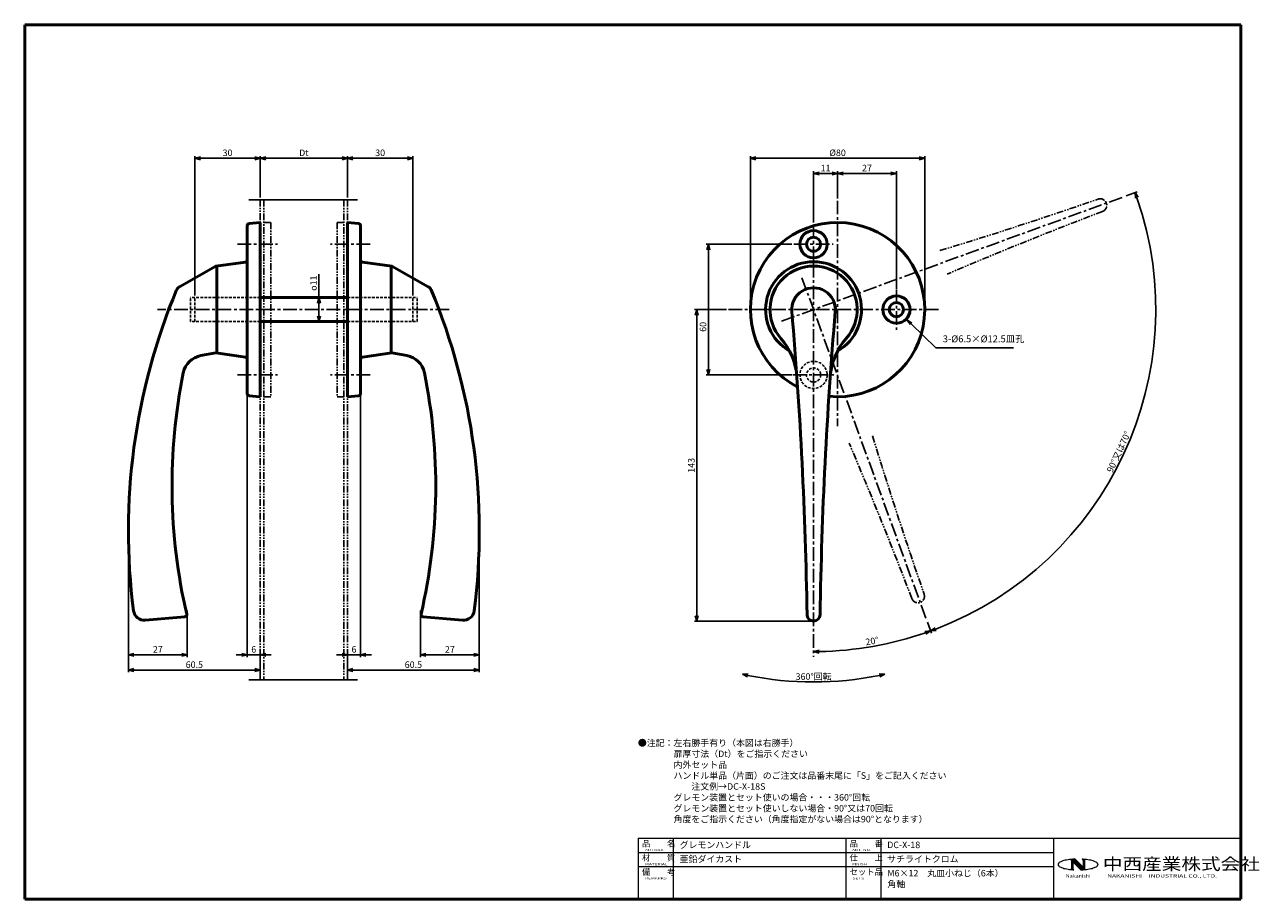
# Model space of a CAD drawing. Extents: x -269 to 298, y 10 to 412.
import ezdxf
from ezdxf.enums import TextEntityAlignment as Align

# ---------------------------------------------------------------- set-up
doc = ezdxf.new("R2010")
doc.units = 0
doc.header["$LTSCALE"] = 5
for name, pattern in [('CENTER', [2, 1.25, -0.25, 0.25, -0.25]), ('HIDDEN', [0.375, 0.25, -0.125]), ('PHANTOM2', [1.25, 0.625, -0.125, 0.125, -0.125, 0.125, -0.125])]:
    doc.linetypes.add(name, pattern=pattern)
doc.layers.get('0').update_dxf_attribs({"color": 3, "linetype": 'CONTINUOUS', "lineweight": 50})
doc.layers.get('Defpoints').update_dxf_attribs({"linetype": 'CONTINUOUS'})
for name, color, linetype, lineweight in [('AM_1', 14, 'PHANTOM2', 25), ('AM_3', 7, 'HIDDEN', 25), ('AM_4', 6, 'CONTINUOUS', 25), ('AM_5', 7, 'CONTINUOUS', 25), ('AM_7', 4, 'CENTER', 25), ('AM_BOR', 7, 'CONTINUOUS', 50)]:
    doc.layers.add(name, color=color, linetype=linetype, lineweight=lineweight)
doc.styles.add('ACJISTS', font='isocp.shx', dxfattribs={"height": 1, "bigfont": 'extfont.shx'})
doc.styles.get("Standard").update_dxf_attribs({"font": 'dim.shx', "bigfont": 'extfont.shx'})
doc.dimstyles.new('AM_JIS$0', dxfattribs={"dimtxt": 3, "dimasz": 2.5, "dimexe": 1, "dimexo": 1, "dimgap": 1, "dimtad": 3, "dimdsep": 46, "dimtxsty": 'Standard', "dimblk": 'OPEN30', "dimcen": 0, "dimclrd": 7, "dimclre": 7, "dimclrt": 7, "dimadec": 0, "dimazin": 2, "dimtp": 0.1, "dimtm": 0.1, "dimtfac": 0.71, "dimtmove": 0, "dimatfit": 3, "dimldrblk": 'OPEN30', "dimfxl": 0, "dimlwd": 25, "dimlwe": 25, "dimarcsym": 0})
doc.dimstyles.new('AM_JIS$2', dxfattribs={"dimtxt": 3, "dimasz": 2.5, "dimexe": 1, "dimexo": 1, "dimgap": 1, "dimtad": 3, "dimdsep": 46, "dimtxsty": 'Standard', "dimblk": 'OPEN30', "dimcen": 0, "dimclrd": 7, "dimclre": 7, "dimclrt": 7, "dimadec": 0, "dimazin": 2, "dimtp": 0.1, "dimtm": 0.1, "dimtfac": 0.71, "dimtmove": 0, "dimatfit": 3, "dimldrblk": 'OPEN30', "dimfxl": 0, "dimlwd": 25, "dimlwe": 25, "dimarcsym": 0})

# ---------------------------------------------------------------- blocks, each defined once
blk = doc.blocks.new('ZUWAKU-A4H')
at = {"layer": 'AM_BOR', "color": 3}
for p, q in [((-268.54, 411.5), (289.46, 411.5)), ((-268.54, 411.5), (-268.54, 10)), ((289.46, 411.5), (289.46, 10)), ((-268.54, 10), (289.46, 10))]:
    blk.add_line(p, q, dxfattribs=at)
blk = doc.blocks.new('A$C1C06296A')
at = {"layer": 'AM_BOR', "color": 4, "lineweight": 20}
for p, q in [((0, 28), (276.5, 28)), ((0, 28), (0, 15)), ((16, 28), (16, 15)), ((95.25, 28), (95.25, 0)), ((111.25, 28), (111.25, 0)), ((190.5, 28), (190.5, 0)), ((276.5, 28), (276.5, 0)), ((0, 21.5), (190.5, 21.5)), ((0, 15), (190.5, 15)), ((0, 15), (0, 0)), ((0, 15), (0, 0)), ((16, 15), (16, 0)), ((0, 0), (276.5, 0))]:
    blk.add_line(p, q, dxfattribs=at)
at = {"layer": 'AM_BOR', "lineweight": 20}
for p, q in [((193.47, 17.05), (193.17, 16.85)), ((193.84, 17.24), (193.47, 17.05)), ((194.27, 17.43), (193.84, 17.24)), ((194.76, 17.6), (194.27, 17.43)), ((195.3, 17.76), (194.76, 17.6)), ((195.89, 17.91), (195.3, 17.76)), ((196.53, 18.04), (195.89, 17.91)), ((197.2, 18.16), (196.53, 18.04)), ((197.91, 18.26), (197.2, 18.16)), ((198.55, 18.33), (197.91, 18.26)), ((198.65, 18.34), (198.55, 18.33)), ((199.41, 18.41), (198.65, 18.34)), ((198.79, 18.13), (203.39, 13.53)), ((198.85, 18.36), (203.66, 13.55)), ((198.87, 17.89), (203.23, 13.52)), ((198.87, 17.87), (198.87, 14.13)), ((199.02, 18.38), (199.02, 13.61)), ((199.11, 18.38), (203.92, 13.56)), ((199.22, 18.39), (199.22, 13.59)), ((199.37, 18.41), (204.19, 13.58)), ((199.37, 17.18), (199.37, 14.2)), ((199.37, 17.18), (203.03, 13.52)), ((200.19, 18.46), (199.41, 18.41)), ((199.63, 18.42), (204.45, 13.6)), ((199.9, 18.44), (204.71, 13.63)), ((200.16, 18.45), (204.95, 13.67)), ((200.44, 18.47), (200.19, 18.46)), ((200.44, 18.47), (204.2, 14.7)), ((204.16, 18.41), (203.71, 18.44)), ((204.92, 18.34), (204.16, 18.41)), ((204.2, 17.79), (204.2, 14.7)), ((204.36, 18.39), (204.36, 13.59)), ((204.55, 18.38), (204.55, 13.61)), ((204.7, 17.87), (204.7, 14.18)), ((205.02, 18.33), (204.92, 18.34)), ((205.66, 18.26), (205.02, 18.33)), ((206.37, 18.16), (205.66, 18.26)), ((207.05, 18.04), (206.37, 18.16)), ((207.68, 17.91), (207.05, 18.04)), ((208.27, 17.76), (207.68, 17.91)), ((208.81, 17.6), (208.27, 17.76)), ((209.3, 17.43), (208.81, 17.6)), ((209.73, 17.24), (209.3, 17.43)), ((210.1, 17.05), (209.73, 17.24)), ((210.4, 16.85), (210.1, 17.05)), ((192.65, 16.21), (192.62, 15.99)), ((192.62, 15.99), (192.65, 15.78)), ((192.75, 16.43), (192.65, 16.21)), ((192.65, 15.78), (192.75, 15.56)), ((192.93, 16.64), (192.75, 16.43)), ((192.75, 15.56), (192.93, 15.35)), ((193.17, 16.85), (192.93, 16.64)), ((192.93, 15.35), (193.17, 15.14)), ((193.17, 15.14), (193.47, 14.94)), ((193.47, 14.94), (193.84, 14.74)), ((193.84, 14.74), (194.27, 14.56)), ((194.27, 14.56), (194.76, 14.39)), ((194.76, 14.39), (195.3, 14.22)), ((195.3, 14.22), (195.89, 14.08)), ((195.89, 14.08), (196.53, 13.94)), ((196.53, 13.94), (197.2, 13.83)), ((197.2, 13.83), (197.91, 13.73)), ((197.91, 13.73), (198.54, 13.66)), ((198.54, 13.66), (198.65, 13.64)), ((198.65, 13.64), (199.41, 13.58)), ((199.41, 13.58), (199.88, 13.55)), ((203.03, 13.52), (203.38, 13.53)), ((203.38, 13.53), (204.16, 13.58)), ((204.16, 13.58), (204.7, 13.62)), ((204.7, 13.62), (204.92, 13.64)), ((204.92, 13.64), (205.66, 13.73)), ((205.66, 13.73), (206.37, 13.83)), ((206.37, 13.83), (207.05, 13.94)), ((207.05, 13.94), (207.68, 14.08)), ((207.68, 14.08), (208.27, 14.22)), ((208.27, 14.22), (208.81, 14.39)), ((208.81, 14.39), (209.3, 14.56)), ((209.3, 14.56), (209.73, 14.74)), ((209.73, 14.74), (210.1, 14.94)), ((210.1, 14.94), (210.4, 15.14)), ((210.64, 16.64), (210.4, 16.85)), ((210.4, 15.14), (210.64, 15.35)), ((210.82, 16.43), (210.64, 16.64)), ((210.64, 15.35), (210.82, 15.56)), ((210.92, 16.21), (210.82, 16.43)), ((210.82, 15.56), (210.92, 15.78)), ((210.96, 15.99), (210.92, 16.21)), ((210.92, 15.78), (210.96, 15.99))]:
    blk.add_line(p, q, dxfattribs=at)
for centre, radius, start, end in [((198.37, 17.87), 0.5, 0, 50.2655), ((203.54, 17.79), 0.667, 0, 74.7148), ((205.2, 17.87), 0.5, 127.0285, 180), ((198.37, 14.13), 0.5, 304.6976, 0), ((200.04, 14.2), 0.667, 180, 256.4858), ((205.2, 14.18), 0.5, 180, 244.5185)]:
    blk.add_arc(centre, radius, start, end, dxfattribs=at)
at = {"layer": 'AM_BOR', "color": 7, "lineweight": 20}
for s, p in [('品\u3000\u3000名', (1.73, 24.2)), ('品\u3000\u3000番', (96.98, 24.2)), ('材\u3000\u3000質', (1.73, 17.7)), ('仕\u3000\u3000上', (96.98, 17.7)), ('備\u3000\u3000考', (1.73, 11.2)), ('セット品', (96.98, 11.2))]:
    blk.add_text(s, height=2.8, dxfattribs=at).set_placement(p)
at = {"layer": 'AM_BOR', "color": 7, "lineweight": 20, "width": 1.6}
for s, p in [('ARTICLE', (3.15, 22.15)), ('ART. NO.', (98.1, 22.15)), ('MATERIAL', (3.15, 15.65)), ('FINISH', (98.1, 15.65)), ('REMARKS', (3.15, 9.15)), ('SETS', (98.4, 9.15))]:
    blk.add_text(s, height=1, dxfattribs=at).set_placement(p)
at = {"layer": 'AM_BOR', "color": 3, "width": 1.2}
blk.add_text('中西産業株式会社', height=5.5, dxfattribs=at).set_placement((213.2, 13.5))
at = {"layer": 'AM_BOR', "color": 4, "lineweight": 20}
for s, width, p in [('Nakanishi', 1.2, (196.19, 10)), ('NAKANISHI\u3000INDUSTRIAL CO., LTD.', 1.5, (215.18, 10))]:
    blk.add_text(s, height=1.5, dxfattribs=dict(at, width=width)).set_placement(p)
at = {"layer": 'AM_BOR', "color": 7, "lineweight": 20}
for tag, p in [('ARTICLE｛20｝', (19, 25)), ('ART_NO｛20｝', (114.25, 25)), ('MATERIAK｛20｝', (19, 18.5)), ('FINISH｛20｝', (114.25, 18.5)), ('REMARKS｛20｝', (19.06, 12)), ('SETS｛20｝', (114.31, 12)), ('REMARKS｛20｝', (19.06, 7)), ('SETS｛20｝', (114.31, 7)), ('REMARKS｛20｝', (19.06, 2)), ('SETS｛20｝', (114.31, 2))]:
    blk.add_attdef(tag, text='', height=3, dxfattribs=at).set_placement(p, align=Align.MIDDLE_LEFT)
blk = doc.blocks.new('_Open30')
at = {"color": 0, "linetype": 'ByBlock', "lineweight": -2}
for p, q in [((-1, 0.27), (0, 0)), ((0, 0), (-1, -0.27)), ((0, 0), (-1, 0))]:
    blk.add_line(p, q, dxfattribs=at)
blk = doc.blocks.new('*D10')
at = {"layer": 'AM_5', "color": 7, "linetype": 'Continuous', "lineweight": 25}
for p, q in [((93.42, 320.7), (93.42, 344.19)), ((95.92, 343.19), (101.92, 343.19)), ((104.42, 331.7), (104.42, 344.19))]:
    blk.add_line(p, q, dxfattribs=at)
at = {"layer": 'Defpoints', "color": 0}
for p in [(104.42, 343.19), (104.42, 330.7), (93.42, 319.7)]:
    blk.add_point(p, dxfattribs=at)
at = {"layer": 'AM_5', "color": 7, "lineweight": 25, "xscale": 2.5, "yscale": 2.5, "zscale": 2.5, "rotation": 180}
blk.add_blockref('_Open30', (93.42, 343.19), dxfattribs=at)
at = {"layer": 'AM_5', "color": 7, "lineweight": 25, "xscale": 2.5, "yscale": 2.5, "zscale": 2.5}
blk.add_blockref('_Open30', (104.42, 343.19), dxfattribs=at)
at = {"layer": 'AM_5', "color": 7, "insert": (98.92, 345.69), "char_height": 3, "attachment_point": 5}
blk.add_mtext('\\A1;11', dxfattribs=at)
blk = doc.blocks.new('*D11')
at = {"layer": 'AM_5', "color": 7, "linetype": 'Continuous', "lineweight": 25}
for p, q in [((104.42, 331.7), (104.42, 344.19)), ((106.92, 343.19), (128.92, 343.19)), ((131.42, 290.31), (131.42, 344.19))]:
    blk.add_line(p, q, dxfattribs=at)
at = {"layer": 'Defpoints', "color": 0}
for p in [(131.42, 343.19), (104.42, 330.7), (131.42, 289.31)]:
    blk.add_point(p, dxfattribs=at)
at = {"layer": 'AM_5', "color": 7, "lineweight": 25, "xscale": 2.5, "yscale": 2.5, "zscale": 2.5, "rotation": 180}
blk.add_blockref('_Open30', (104.42, 343.19), dxfattribs=at)
at = {"layer": 'AM_5', "color": 7, "lineweight": 25, "xscale": 2.5, "yscale": 2.5, "zscale": 2.5}
blk.add_blockref('_Open30', (131.42, 343.19), dxfattribs=at)
at = {"layer": 'AM_5', "color": 7, "insert": (117.92, 345.69), "char_height": 3, "attachment_point": 5}
blk.add_mtext('\\A1;27', dxfattribs=at)
blk = doc.blocks.new('*D12')
at = {"layer": 'AM_5', "color": 7, "linetype": 'Continuous', "lineweight": 25}
for p, q in [((83.42, 310.7), (44.19, 310.7)), ((45.19, 308.2), (45.19, 253.2)), ((83.42, 250.7), (44.19, 250.7))]:
    blk.add_line(p, q, dxfattribs=at)
at = {"layer": 'Defpoints', "color": 0}
for p in [(84.42, 310.7), (45.19, 250.7), (84.42, 250.7)]:
    blk.add_point(p, dxfattribs=at)
at = {"layer": 'AM_5', "color": 7, "lineweight": 25, "xscale": 2.5, "yscale": 2.5, "zscale": 2.5}
for p, rotation in [((45.19, 310.7), 90), ((45.19, 250.7), 270)]:
    blk.add_blockref('_Open30', p, dxfattribs=dict(at, rotation=rotation))
at = {"layer": 'AM_5', "color": 7, "insert": (42.69, 272.78), "char_height": 3, "attachment_point": 5, "rotation": 90}
blk.add_mtext('\\A1;60', dxfattribs=at)
blk = doc.blocks.new('*D13')
at = {"layer": 'AM_5', "color": 7, "linetype": 'Continuous', "lineweight": 25}
blk.add_line((145.62, 137.27), (147.45, 132.25), dxfattribs=at)
blk.add_arc((93.42, 280.7), 156.98, 270.9125, 289.0875, dxfattribs=at)
at = {"layer": 'Defpoints', "color": 0}
for p in [(93.42, 280.7), (144.94, 139.15), (145.28, 138.21), (111.64, 124.78), (93.42, 123.72)]:
    blk.add_point(p, dxfattribs=at)
at = {"layer": 'AM_5', "color": 7, "lineweight": 25, "xscale": 2.5, "yscale": 2.5, "zscale": 2.5}
for p, rotation in [((147.11, 133.19), 19.54377317757634), ((93.42, 123.72), 180.456226822421)]:
    blk.add_blockref('_Open30', p, dxfattribs=dict(at, rotation=rotation))
at = {"layer": 'AM_5', "color": 7, "insert": (120.24, 128.56), "char_height": 3, "attachment_point": 5, "rotation": 10}
blk.add_mtext('\\A1;20°', dxfattribs=at)
blk = doc.blocks.new('*D14')
at = {"layer": 'AM_5', "color": 7, "linetype": 'Continuous', "lineweight": 25}
for p, q in [((236.85, 332.91), (241.87, 334.74)), ((145.62, 137.27), (147.45, 132.25))]:
    blk.add_line(p, q, dxfattribs=at)
blk.add_arc((93.42, 280.7), 156.98, 290.9125, 19.0875, dxfattribs=at)
at = {"layer": 'Defpoints', "color": 0}
for p in [(234.97, 332.22), (235.91, 332.56), (213.67, 179.79), (144.94, 139.15), (145.28, 138.21)]:
    blk.add_point(p, dxfattribs=at)
at = {"layer": 'AM_5', "color": 7, "lineweight": 25, "xscale": 2.5, "yscale": 2.5, "zscale": 2.5}
for p, rotation in [((240.93, 334.39), 109.5437731775767), ((147.11, 133.19), 200.4562268224182)]:
    blk.add_blockref('_Open30', p, dxfattribs=dict(at, rotation=rotation))
at = {"layer": 'AM_5', "color": 7, "insert": (233.43, 215.41), "char_height": 3, "attachment_point": 5, "rotation": 65}
blk.add_mtext('\\A1;90°又は70°', dxfattribs=at)
blk = doc.blocks.new('*D15')
at = {"layer": 'AM_5', "color": 7, "linetype": 'Continuous', "lineweight": 25}
for p, q in [((-114.45, 241.14), (-114.45, 121.23)), ((-122.95, 122.23), (-125.45, 122.23)), ((-120.45, 111.7), (-120.45, 123.23)), ((-114.45, 122.23), (-120.45, 122.23)), ((-111.95, 122.23), (-109.45, 122.23))]:
    blk.add_line(p, q, dxfattribs=at)
at = {"layer": 'Defpoints', "color": 0}
for p in [(-114.45, 242.14), (-120.45, 122.23), (-120.45, 110.7)]:
    blk.add_point(p, dxfattribs=at)
at = {"layer": 'AM_5', "color": 7, "lineweight": 25, "xscale": 2.5, "yscale": 2.5, "zscale": 2.5}
blk.add_blockref('_Open30', (-120.45, 122.23), dxfattribs=at)
at = {"layer": 'AM_5', "color": 7, "lineweight": 25, "xscale": 2.5, "yscale": 2.5, "zscale": 2.5, "rotation": 180}
blk.add_blockref('_Open30', (-114.45, 122.23), dxfattribs=at)
at = {"layer": 'AM_5', "color": 7, "insert": (-117.45, 124.73), "char_height": 3, "attachment_point": 5}
blk.add_mtext('\\A1;6', dxfattribs=at)
blk = doc.blocks.new('*D16')
at = {"layer": 'AM_5', "color": 7, "linetype": 'Continuous', "lineweight": 25}
for p, q in [((-120.45, 332.1), (-120.45, 351.19)), ((-117.95, 350.19), (-92.95, 350.19)), ((-90.45, 287.2), (-90.45, 351.19))]:
    blk.add_line(p, q, dxfattribs=at)
at = {"layer": 'Defpoints', "color": 0}
for p in [(-90.45, 350.19), (-120.45, 331.1), (-90.45, 286.2)]:
    blk.add_point(p, dxfattribs=at)
at = {"layer": 'AM_5', "color": 7, "lineweight": 25, "xscale": 2.5, "yscale": 2.5, "zscale": 2.5, "rotation": 180}
blk.add_blockref('_Open30', (-120.45, 350.19), dxfattribs=at)
at = {"layer": 'AM_5', "color": 7, "lineweight": 25, "xscale": 2.5, "yscale": 2.5, "zscale": 2.5}
blk.add_blockref('_Open30', (-90.45, 350.19), dxfattribs=at)
at = {"layer": 'AM_5', "color": 7, "insert": (-105.45, 352.69), "char_height": 3, "attachment_point": 5}
blk.add_mtext('\\A1;30', dxfattribs=at)
blk = doc.blocks.new('*D17')
at = {"layer": 'AM_5', "color": 7, "linetype": 'Continuous', "lineweight": 25}
for p, q in [((-160.45, 332.2), (-160.45, 351.19)), ((-157.95, 350.19), (-122.95, 350.19)), ((-120.45, 332.1), (-120.45, 351.19))]:
    blk.add_line(p, q, dxfattribs=at)
at = {"layer": 'Defpoints', "color": 0}
for p in [(-120.45, 350.19), (-160.45, 331.2), (-120.45, 331.1)]:
    blk.add_point(p, dxfattribs=at)
at = {"layer": 'AM_5', "color": 7, "lineweight": 25, "xscale": 2.5, "yscale": 2.5, "zscale": 2.5, "rotation": 180}
blk.add_blockref('_Open30', (-160.45, 350.19), dxfattribs=at)
at = {"layer": 'AM_5', "color": 7, "lineweight": 25, "xscale": 2.5, "yscale": 2.5, "zscale": 2.5}
blk.add_blockref('_Open30', (-120.45, 350.19), dxfattribs=at)
at = {"layer": 'AM_5', "color": 7, "insert": (-140.45, 352.69), "char_height": 3, "attachment_point": 5}
blk.add_mtext('\\A1;Dt', dxfattribs=at)
blk = doc.blocks.new('*D18')
at = {"layer": 'AM_5', "color": 7, "linetype": 'Continuous', "lineweight": 25}
for p, q in [((-190.45, 287.2), (-190.45, 351.19)), ((-187.95, 350.19), (-162.95, 350.19)), ((-160.45, 332.2), (-160.45, 351.19))]:
    blk.add_line(p, q, dxfattribs=at)
at = {"layer": 'Defpoints', "color": 0}
for p in [(-160.45, 350.19), (-160.45, 331.2), (-190.45, 286.2)]:
    blk.add_point(p, dxfattribs=at)
at = {"layer": 'AM_5', "color": 7, "lineweight": 25, "xscale": 2.5, "yscale": 2.5, "zscale": 2.5, "rotation": 180}
blk.add_blockref('_Open30', (-190.45, 350.19), dxfattribs=at)
at = {"layer": 'AM_5', "color": 7, "lineweight": 25, "xscale": 2.5, "yscale": 2.5, "zscale": 2.5}
blk.add_blockref('_Open30', (-160.45, 350.19), dxfattribs=at)
at = {"layer": 'AM_5', "color": 7, "insert": (-175.45, 352.69), "char_height": 3, "attachment_point": 5}
blk.add_mtext('\\A1;30', dxfattribs=at)
blk = doc.blocks.new('*D19')
at = {"layer": 'AM_5', "color": 7, "linetype": 'Continuous', "lineweight": 25}
for p, q in [((64.42, 281.7), (64.42, 351.19)), ((141.92, 350.19), (66.92, 350.19)), ((144.42, 281.7), (144.42, 351.19))]:
    blk.add_line(p, q, dxfattribs=at)
at = {"layer": 'Defpoints', "color": 0}
for p in [(64.42, 350.19), (64.42, 280.7), (144.42, 280.7)]:
    blk.add_point(p, dxfattribs=at)
at = {"layer": 'AM_5', "color": 7, "lineweight": 25, "xscale": 2.5, "yscale": 2.5, "zscale": 2.5, "rotation": 180}
blk.add_blockref('_Open30', (64.42, 350.19), dxfattribs=at)
at = {"layer": 'AM_5', "color": 7, "lineweight": 25, "xscale": 2.5, "yscale": 2.5, "zscale": 2.5}
blk.add_blockref('_Open30', (144.42, 350.19), dxfattribs=at)
at = {"layer": 'AM_5', "color": 7, "insert": (104.42, 352.69), "char_height": 3, "attachment_point": 5}
blk.add_mtext('\\A1;%%c80', dxfattribs=at)
blk = doc.blocks.new('*D20')
at = {"layer": 'AM_5', "color": 7, "linetype": 'Continuous', "lineweight": 25}
blk.add_arc((93.42, 260.53), 150.77, 258.4509, 281.5491, dxfattribs=at)
at = {"layer": 'Defpoints', "color": 0}
for p in [(61.78, 117.84), (125.05, 117.84), (82.46, 110.16), (126.35, 111.95), (56.38, 93.48)]:
    blk.add_point(p, dxfattribs=at)
at = {"layer": 'AM_5', "color": 7, "lineweight": 25, "xscale": 2.5, "yscale": 2.5, "zscale": 2.5}
for p, rotation in [((60.78, 113.33), 167.9758864597107), ((126.05, 113.33), 12.02411354028937)]:
    blk.add_blockref('_Open30', p, dxfattribs=dict(at, rotation=rotation))
at = {"layer": 'AM_5', "color": 7, "insert": (93.42, 112.26), "char_height": 3, "attachment_point": 5}
blk.add_mtext('\\A1;360°回転', dxfattribs=at)
blk = doc.blocks.new('*D21')
at = {"layer": 'AM_5', "color": 7, "linetype": 'Continuous', "lineweight": 25}
for p, q in [((53.42, 280.7), (38.83, 280.7)), ((39.83, 140.2), (39.83, 278.2)), ((92.42, 137.7), (38.83, 137.7))]:
    blk.add_line(p, q, dxfattribs=at)
at = {"layer": 'Defpoints', "color": 0}
for p in [(39.83, 280.7), (54.42, 280.7), (93.42, 137.7)]:
    blk.add_point(p, dxfattribs=at)
at = {"layer": 'AM_5', "color": 7, "lineweight": 25, "xscale": 2.5, "yscale": 2.5, "zscale": 2.5}
for p, rotation in [((39.83, 280.7), 90), ((39.83, 137.7), 270)]:
    blk.add_blockref('_Open30', p, dxfattribs=dict(at, rotation=rotation))
at = {"layer": 'AM_5', "color": 7, "insert": (37.33, 209.2), "char_height": 3, "attachment_point": 5, "rotation": 90}
blk.add_mtext('\\A1;143', dxfattribs=at)
blk = doc.blocks.new('*D22')
at = {"layer": 'AM_5', "color": 7, "linetype": 'Continuous', "lineweight": 25}
for p, q in [((-166.45, 241.14), (-166.45, 121.23)), ((-168.95, 122.23), (-171.45, 122.23)), ((-160.45, 122.23), (-166.45, 122.23)), ((-160.45, 111.7), (-160.45, 123.23)), ((-157.95, 122.23), (-155.45, 122.23))]:
    blk.add_line(p, q, dxfattribs=at)
at = {"layer": 'Defpoints', "color": 0}
for p in [(-166.45, 242.14), (-166.45, 122.23), (-160.45, 110.7)]:
    blk.add_point(p, dxfattribs=at)
at = {"layer": 'AM_5', "color": 7, "lineweight": 25, "xscale": 2.5, "yscale": 2.5, "zscale": 2.5}
blk.add_blockref('_Open30', (-166.45, 122.23), dxfattribs=at)
at = {"layer": 'AM_5', "color": 7, "lineweight": 25, "xscale": 2.5, "yscale": 2.5, "zscale": 2.5, "rotation": 180}
blk.add_blockref('_Open30', (-160.45, 122.23), dxfattribs=at)
at = {"layer": 'AM_5', "color": 7, "insert": (-163.45, 124.73), "char_height": 3, "attachment_point": 5}
blk.add_mtext('\\A1;6', dxfattribs=at)
blk = doc.blocks.new('*D23')
at = {"layer": 'AM_5', "color": 7, "linetype": 'Continuous', "lineweight": 25}
for p, q in [((-59.95, 178.15), (-59.95, 121.23)), ((-86.95, 142.53), (-86.95, 121.23)), ((-62.45, 122.23), (-84.45, 122.23))]:
    blk.add_line(p, q, dxfattribs=at)
at = {"layer": 'Defpoints', "color": 0}
for p in [(-59.95, 179.15), (-86.95, 143.53), (-86.95, 122.23)]:
    blk.add_point(p, dxfattribs=at)
at = {"layer": 'AM_5', "color": 7, "lineweight": 25, "xscale": 2.5, "yscale": 2.5, "zscale": 2.5, "rotation": 180}
blk.add_blockref('_Open30', (-86.95, 122.23), dxfattribs=at)
at = {"layer": 'AM_5', "color": 7, "lineweight": 25, "xscale": 2.5, "yscale": 2.5, "zscale": 2.5}
blk.add_blockref('_Open30', (-59.95, 122.23), dxfattribs=at)
at = {"layer": 'AM_5', "color": 7, "insert": (-73.45, 124.73), "char_height": 3, "attachment_point": 5}
blk.add_mtext('\\A1;27', dxfattribs=at)
blk = doc.blocks.new('*D24')
at = {"layer": 'AM_5', "color": 7, "linetype": 'Continuous', "lineweight": 25}
for p, q in [((-59.95, 178.15), (-59.95, 114.23)), ((-120.45, 111.7), (-120.45, 116.23)), ((-62.45, 115.23), (-117.95, 115.23))]:
    blk.add_line(p, q, dxfattribs=at)
at = {"layer": 'Defpoints', "color": 0}
for p in [(-59.95, 179.15), (-120.45, 115.23), (-120.45, 110.7)]:
    blk.add_point(p, dxfattribs=at)
at = {"layer": 'AM_5', "color": 7, "lineweight": 25, "xscale": 2.5, "yscale": 2.5, "zscale": 2.5, "rotation": 180}
blk.add_blockref('_Open30', (-120.45, 115.23), dxfattribs=at)
at = {"layer": 'AM_5', "color": 7, "lineweight": 25, "xscale": 2.5, "yscale": 2.5, "zscale": 2.5}
blk.add_blockref('_Open30', (-59.95, 115.23), dxfattribs=at)
at = {"layer": 'AM_5', "color": 7, "insert": (-90.2, 117.73), "char_height": 3, "attachment_point": 5}
blk.add_mtext('\\A1;60.5', dxfattribs=at)
blk = doc.blocks.new('*D25')
at = {"layer": 'AM_5', "color": 7, "linetype": 'Continuous', "lineweight": 25}
for p, q in [((-220.95, 178.15), (-220.95, 121.23)), ((-193.95, 142.53), (-193.95, 121.23)), ((-218.45, 122.23), (-196.45, 122.23))]:
    blk.add_line(p, q, dxfattribs=at)
at = {"layer": 'Defpoints', "color": 0}
for p in [(-220.95, 179.15), (-193.95, 143.53), (-193.95, 122.23)]:
    blk.add_point(p, dxfattribs=at)
at = {"layer": 'AM_5', "color": 7, "lineweight": 25, "xscale": 2.5, "yscale": 2.5, "zscale": 2.5}
for p, rotation in [((-220.95, 122.23), 179.9999999999479), ((-193.95, 122.23), 359.9999999999479)]:
    blk.add_blockref('_Open30', p, dxfattribs=dict(at, rotation=rotation))
at = {"layer": 'AM_5', "color": 7, "insert": (-207.45, 124.73), "char_height": 3, "attachment_point": 5}
blk.add_mtext('\\A1;27', dxfattribs=at)
blk = doc.blocks.new('*D26')
at = {"layer": 'AM_5', "color": 7, "linetype": 'Continuous', "lineweight": 25}
for p, q in [((-220.95, 178.15), (-220.95, 114.23)), ((-218.45, 115.23), (-162.95, 115.23)), ((-160.45, 111.7), (-160.45, 116.23))]:
    blk.add_line(p, q, dxfattribs=at)
at = {"layer": 'Defpoints', "color": 0}
for p in [(-220.95, 179.15), (-160.45, 115.23), (-160.45, 110.7)]:
    blk.add_point(p, dxfattribs=at)
at = {"layer": 'AM_5', "color": 7, "lineweight": 25, "xscale": 2.5, "yscale": 2.5, "zscale": 2.5}
for p, rotation in [((-220.95, 115.23), 179.9999999999479), ((-160.45, 115.23), 359.9999999999479)]:
    blk.add_blockref('_Open30', p, dxfattribs=dict(at, rotation=rotation))
at = {"layer": 'AM_5', "color": 7, "insert": (-190.7, 117.73), "char_height": 3, "attachment_point": 5}
blk.add_mtext('\\A1;60.5', dxfattribs=at)
blk = doc.blocks.new('*D27')
at = {"layer": 'AM_5', "color": 7, "linetype": 'Continuous', "lineweight": 25}
for p, q in [((-133.55, 286.2), (-133.55, 296.99)), ((-121.45, 286.2), (-134.55, 286.2)), ((-133.55, 277.7), (-133.55, 283.7)), ((-121.45, 275.2), (-134.55, 275.2))]:
    blk.add_line(p, q, dxfattribs=at)
at = {"layer": 'Defpoints', "color": 0}
for p in [(-120.45, 286.2), (-133.55, 275.2), (-120.45, 275.2)]:
    blk.add_point(p, dxfattribs=at)
at = {"layer": 'AM_5', "color": 7, "lineweight": 25, "xscale": 2.5, "yscale": 2.5, "zscale": 2.5}
for p, rotation in [((-133.55, 286.2), 90), ((-133.55, 275.2), 270)]:
    blk.add_blockref('_Open30', p, dxfattribs=dict(at, rotation=rotation))
at = {"layer": 'AM_5', "color": 7, "insert": (-136.05, 292.85), "char_height": 3, "attachment_point": 5, "rotation": 90}
blk.add_mtext('\\A1;{\\Famgdt;o}11', dxfattribs=at)
blk = doc.blocks.new('*S33')
at = {"layer": 'AM_5', "color": 7, "linetype": 'Continuous'}
for p, q in [((138.17, 274.17), (135.91, 276.36)), ((138.46, 274.47), (135.91, 276.36)), ((135.91, 276.36), (137.89, 273.87)), ((149.57, 263.15), (138.17, 274.17)), ((185.12, 263.15), (149.57, 263.15))]:
    blk.add_line(p, q, dxfattribs=at)
at = {"layer": 'AM_5', "color": 7, "insert": (152.72, 264.72), "char_height": 3.15, "attachment_point": 7, "style": 'ACJISTS'}
blk.add_mtext('3-%%c6.5×%%c12.5皿孔', dxfattribs=at)

msp = doc.modelspace()

# ---------------------------------------------------------------- linework, layer by layer
for p, q in [((-166.448, 319.261), (-166.448, 242.144)), ((-165.535, 320.257), (-160.448, 320.702)), ((-160.448, 240.702), (-160.448, 320.702)), ((-120.448, 240.702), (-120.448, 320.702)), ((-115.361, 320.257), (-120.448, 320.702)), ((-114.448, 319.261), (-114.448, 242.144)), ((-197.544, 291.224), (-180.798, 300.582)), ((-180.798, 300.582), (-167.307, 302.51)), ((-180.448, 260.772), (-180.448, 300.632)), ((-100.098, 300.582), (-113.589, 302.51)), ((-100.448, 260.772), (-100.448, 300.632)), ((-83.352, 291.224), (-100.098, 300.582)), ((-120.448, 286.202), (-160.448, 286.202)), ((-120.448, 275.202), (-160.448, 275.202)), ((-180.798, 260.822), (-187.692, 259.607)), ((-180.798, 260.822), (-167.307, 258.895)), ((-100.098, 260.822), (-113.589, 258.895)), ((-100.098, 260.822), (-93.204, 259.607)), ((-165.535, 241.147), (-160.448, 240.702)), ((-115.361, 241.147), (-120.448, 240.702)), ((-213.205, 138.117), (-195.097, 139.702)), ((-67.691, 138.117), (-85.799, 139.702))]:
    msp.add_line(p, q)
for centre, radius in [((93.416, 310.702), 6.25), ((93.416, 310.702), 3.25), ((131.416, 280.702), 6.25), ((131.416, 280.702), 3.25)]:
    msp.add_circle(centre, radius)
for centre, radius, start, end in [((-165.448, 319.261), 1, 95, 180), ((-115.448, 319.261), 1, 0, 85), ((104.416, 280.702), 40, 264.30974, 242.74834), ((-167.448, 303.5), 1, 278.1301, 360), ((-113.448, 303.5), 1, 180, 261.8699), ((93.416, 280.702), 22, 300.00999, 239.99001), ((93.416, 280.702), 20, 318.69883, 221.30117), ((66.905, 179.153), 287.852, 157.40312, 187.32322), ((-196.08, 288.606), 3, 119.19717, 157.40312), ((-84.816, 288.606), 3, 22.59688, 60.80283), ((-347.8, 179.153), 287.852, 352.67678, 22.59688), ((93.416, 280.702), 10, 355.13899, 184.86101), ((-1909.355, 110.377), 2000, 0.867479, 4.861005), ((2096.186, 110.377), 2000, 175.138995, 179.132521), ((55.853, 247.702), 30, 3.9972, 41.30117), ((130.978, 247.702), 30, 138.69883, 176.0028), ((-185.956, 249.759), 10, 100, 168.56459), ((-167.448, 257.905), 1, 360, 81.8699), ((-113.448, 257.905), 1, 98.1301, 180), ((-94.94, 249.759), 10, 11.43541, 80), ((60.531, 199.9), 261.479, 168.56459, 193.03516), ((-341.427, 199.9), 261.479, 346.96484, 11.43541), ((-165.448, 242.144), 1, 180, 265), ((-115.448, 242.144), 1, 275, 0), ((-213.641, 143.098), 5, 187.32322, 275), ((-67.255, 143.098), 5, 265, 352.67678), ((-195.184, 140.698), 1, 275, 13.03516), ((-85.712, 140.698), 1, 166.96484, 265), ((93.416, 140.702), 3, 180.86748, 359.13252)]:
    msp.add_arc(centre, radius, start, end)
at = {"layer": 'AM_1'}
for p, q in [((-160.448, 331.202), (-160.448, 110.702)), ((-158.848, 331.102), (-158.848, 110.702)), ((-122.048, 331.102), (-122.048, 110.702)), ((-120.448, 331.102), (-120.448, 110.702)), ((-158.848, 320.702), (-155.648, 320.702)), ((-155.648, 320.702), (-155.648, 240.702)), ((-125.248, 320.702), (-125.248, 240.702)), ((-125.248, 320.702), (-122.048, 320.702)), ((-155.648, 240.702), (-158.848, 240.702)), ((-122.048, 240.702), (-125.248, 240.702))]:
    msp.add_line(p, q, dxfattribs=at)
for centre, radius, start, end in [((-431.519, 2220.946), 2000, 286.945757, 289.132521), ((224.972, 328.585), 3, 290.86748, 109.13252), ((938.456, -1543.032), 2000, 110.867479, 113.071472), ((2033.659, 805.637), 2000, 196.945757, 199.132521), ((-1730.318, -564.339), 2000, 20.867479, 23.071472), ((141.298, 149.145), 3, 200.86748, 19.13252)]:
    msp.add_arc(centre, radius, start, end, dxfattribs=at)
at = {"layer": 'AM_3'}
for p, q in [((-160.448, 286.202), (-192.448, 286.202)), ((-192.448, 275.202), (-192.448, 286.202)), ((-190.448, 275.202), (-190.448, 286.202)), ((-120.448, 286.202), (-88.448, 286.202)), ((-90.448, 275.202), (-90.448, 286.202)), ((-88.448, 275.202), (-88.448, 286.202)), ((-160.448, 275.202), (-192.448, 275.202)), ((-120.448, 275.202), (-88.448, 275.202))]:
    msp.add_line(p, q, dxfattribs=at)
for radius in [6.25, 3.25]:
    msp.add_circle((93.416, 250.702), radius, dxfattribs=at)
at = {"layer": 'AM_4'}
for p, q in [((-115.777, 331.102), (-165.626, 331.102)), ((-115.777, 110.702), (-165.626, 110.702))]:
    msp.add_line(p, q, dxfattribs=at)
at = {"layer": 'AM_7'}
for p, q in [((78.762, 275.369), (235.907, 332.565)), ((104.416, 330.702), (104.416, 227.249)), ((93.416, 319.702), (93.416, 301.702)), ((-170.916, 310.702), (-152.598, 310.702)), ((-109.98, 310.702), (-128.297, 310.702)), ((84.416, 310.702), (102.416, 310.702)), ((93.416, 301.702), (93.416, 121.324)), ((88.082, 295.356), (145.278, 138.211)), ((131.416, 289.938), (131.416, 271.467)), ((-73.744, 280.702), (-207.635, 280.702)), ((54.416, 280.702), (151.058, 280.702)), ((-170.916, 250.702), (-152.598, 250.702)), ((-109.98, 250.702), (-128.297, 250.702)), ((83.916, 250.702), (102.916, 250.702))]:
    msp.add_line(p, q, dxfattribs=at)

# ---------------------------------------------------------------- block references
at = {"lineweight": 0}
msp.add_blockref('ZUWAKU-A4H', (0, 0), dxfattribs=at)
ref = msp.add_blockref('A$C1C06296A', (12.957, 10))
ref.add_attrib('SETS｛20｝', '角軸', dxfattribs={"layer": 'AM_BOR', "color": 7, "lineweight": 20, "height": 3}).set_placement((127.268, 17), align=Align.MIDDLE_LEFT)
ref.add_attrib('SETS｛20｝', 'M6×12\u3000丸皿小ねじ（6本）', dxfattribs={"layer": 'AM_BOR', "color": 7, "lineweight": 20, "height": 3}).set_placement((127.268, 22), align=Align.MIDDLE_LEFT)
ref.add_attrib('ART_NO｛20｝', 'DC-X-18', dxfattribs={"layer": 'AM_BOR', "color": 7, "lineweight": 20, "height": 3}).set_placement((127.207, 35), align=Align.MIDDLE_LEFT)
ref.add_attrib('ARTICLE｛20｝', 'グレモンハンドル', dxfattribs={"layer": 'AM_BOR', "color": 7, "lineweight": 20, "height": 3}).set_placement((31.957, 35), align=Align.MIDDLE_LEFT)
ref.add_attrib('FINISH｛20｝', 'サチライトクロム', dxfattribs={"layer": 'AM_BOR', "color": 7, "lineweight": 20, "height": 3}).set_placement((127.207, 28.5), align=Align.MIDDLE_LEFT)
ref.add_attrib('MATERIAK｛20｝', '亜鉛ダイカスト', dxfattribs={"layer": 'AM_BOR', "color": 7, "lineweight": 20, "height": 3}).set_placement((31.957, 28.5), align=Align.MIDDLE_LEFT)
at = {"layer": 'AM_5'}
msp.add_blockref('*S33', (0, 0), dxfattribs=at)

# ---------------------------------------------------------------- texts
at = {"layer": 'AM_5', "insert": (12.791, 83.309), "char_height": 3, "attachment_point": 1}
msp.add_mtext_dynamic_manual_height_columns('●注記：左右勝手有り（本図は右勝手）\\P\u3000\u3000\u3000\u3000扉厚寸法（Dt）をご指示ください\\P\u3000\u3000\u3000\u3000内外セット品\\P\u3000\u3000\u3000\u3000ハンドル単品（片面）のご注文は品番末尾に「S」をご記入ください\\P\u3000\u3000\u3000\u3000\u3000\u3000注文例→DC-X-18S\\P\u3000\u3000\u3000\u3000グレモン装置とセット使いの場合・・・360°回転\\P\u3000\u3000\u3000\u3000グレモン装置とセット使いしない場合・90°又は70回転\\P\u3000\u3000\u3000\u3000角度をご指示ください（角度指定がない場合は90°となります）', width=148.76288, gutter_width=15, heights=[0], dxfattribs=at)

# ---------------------------------------------------------------- dimensions: what is measured, and where the dimension line sits
at = {"layer": 'AM_5'}
for base, p1, p2, picture, middle in [((-160.448, 350.193), (-190.448, 286.202), (-160.448, 331.202), '*D18', (-175.448, 352.693)), ((-90.448, 350.193), (-120.448, 331.102), (-90.448, 286.202), '*D16', (-105.448, 352.693)), ((104.416, 343.193), (93.416, 319.702), (104.416, 330.702), '*D10', (98.916, 345.693)), ((131.416, 343.193), (104.416, 330.702), (131.416, 289.311), '*D11', (117.916, 345.693)), ((-166.448, 122.228), (-160.448, 110.702), (-166.448, 242.144), '*D22', (-163.448, 124.728)), ((-120.448, 122.228), (-114.448, 242.144), (-120.448, 110.702), '*D15', (-117.448, 124.728)), ((-120.448, 115.228), (-59.948, 179.153), (-120.448, 110.702), '*D24', (-90.198, 117.728)), ((-86.948, 122.228), (-59.948, 179.153), (-86.948, 143.53), '*D23', (-73.448, 124.728))]:
    dim = msp.add_linear_dim(base=base, p1=p1, p2=p2, dimstyle='AM_JIS$0', override={"dimtol": 0, "dimlim": 0, "dimtp": 0, "dimtm": 0, "dimtfac": 1, "dimtdec": 4, "dimtolj": 1, "dimtzin": 0}, dxfattribs=at)
    dim.commit()
    dim.dimension.update_dxf_attribs({"geometry": picture, "text_midpoint": middle})
for base, p1, p2, text, picture, middle in [((-120.448, 350.193), (-160.448, 331.202), (-120.448, 331.102), 'Dt', '*D17', (-140.448, 352.693)), ((64.416, 350.193), (144.416, 280.702), (64.416, 280.702), '%%c<>', '*D19', (104.416, 352.693))]:
    dim = msp.add_linear_dim(base=base, p1=p1, p2=p2, text=text, dimstyle='AM_JIS$0', override={"dimtol": 0, "dimlim": 0, "dimtp": 0, "dimtm": 0, "dimtfac": 1, "dimtdec": 4, "dimtolj": 1, "dimtzin": 0}, dxfattribs=at)
    dim.commit()
    dim.dimension.update_dxf_attribs({"geometry": picture, "text_midpoint": middle})
for base, line1, line2, text, picture, middle in [((213.673, 179.795), ((145.278, 138.211), (144.936, 139.151)), ((234.967, 332.223), (235.907, 332.565)), '<>又は70°', '*D14', (233.426, 215.414)), ((82.461, 110.159), ((61.783, 117.837), (56.383, 93.477)), ((126.353, 111.953), (125.048, 117.837)), '360°回転', '*D20', (93.416, 112.26))]:
    dim = msp.add_angular_dim_2l(base=base, line1=line1, line2=line2, text=text, dimstyle='AM_JIS$2', override={"dimtol": 0, "dimlim": 0, "dimtp": 0, "dimtm": 0, "dimtfac": 1, "dimtdec": 4, "dimtolj": 1, "dimtzin": 0}, dxfattribs=at)
    dim.commit()
    dim.dimension.update_dxf_attribs({"geometry": picture, "text_midpoint": middle})
dim = msp.add_linear_dim(base=(45.187, 250.702), p1=(84.416, 310.702), p2=(84.416, 250.702), angle=90, dimstyle='AM_JIS$0', override={"dimtol": 0, "dimlim": 0, "dimtp": 0, "dimtm": 0, "dimtfac": 1, "dimtdec": 4, "dimtolj": 1, "dimtzin": 0}, dxfattribs=at)
dim.commit()
dim.dimension.update_dxf_attribs({"geometry": '*D12', "text_midpoint": (45.187, 272.782), "dimtype": 160})
dim = msp.add_linear_dim(base=(-133.549, 275.202), p1=(-120.448, 286.202), p2=(-120.448, 275.202), angle=90, text='{\\Famgdt;o}<>', dimstyle='AM_JIS$0', override={"dimtol": 0, "dimlim": 0, "dimtp": 0, "dimtm": 0, "dimtfac": 1, "dimtdec": 4, "dimtolj": 1, "dimtzin": 0}, dxfattribs=at)
dim.commit()
dim.dimension.update_dxf_attribs({"geometry": '*D27', "text_midpoint": (-133.549, 292.845), "dimtype": 160})
for base, p1, p2, angle, picture, middle in [((39.827, 280.702), (93.416, 137.702), (54.416, 280.702), 90, '*D21', (37.327, 209.202)), ((-193.948, 122.228), (-220.948, 179.153), (-193.948, 143.53), 180, '*D25', (-207.448, 124.728)), ((-160.448, 115.228), (-220.948, 179.153), (-160.448, 110.702), 180, '*D26', (-190.698, 117.728))]:
    dim = msp.add_linear_dim(base=base, p1=p1, p2=p2, angle=angle, dimstyle='AM_JIS$0', override={"dimtol": 0, "dimlim": 0, "dimtp": 0, "dimtm": 0, "dimtfac": 1, "dimtdec": 4, "dimtolj": 1, "dimtzin": 0}, dxfattribs=at)
    dim.commit()
    dim.dimension.update_dxf_attribs({"geometry": picture, "text_midpoint": middle})
dim = msp.add_angular_dim_2l(base=(111.64, 124.779), line1=((93.416, 123.718), (93.416, 280.702)), line2=((144.936, 139.151), (145.278, 138.211)), dimstyle='AM_JIS$2', override={"dimtol": 0, "dimlim": 0, "dimtp": 0, "dimtm": 0, "dimtfac": 1, "dimtdec": 4, "dimtolj": 1, "dimtzin": 0}, dxfattribs=at)
dim.commit()
dim.dimension.update_dxf_attribs({"geometry": '*D13', "text_midpoint": (120.241, 128.565)})

doc.saveas('drawing.dxf')
